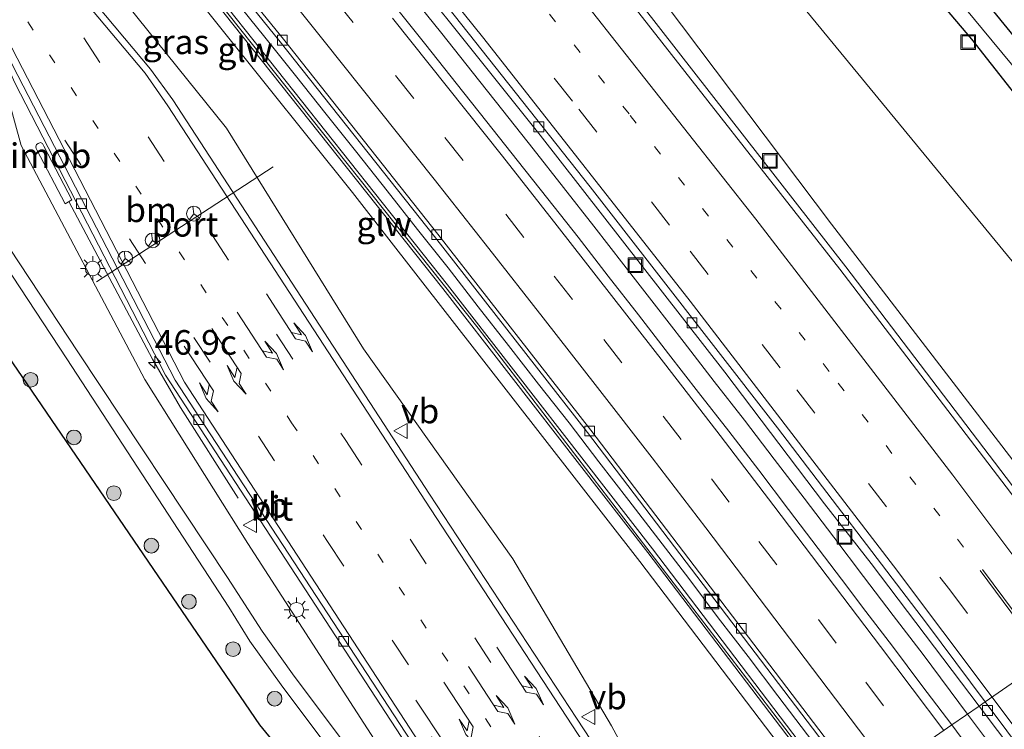
# Model space of a CAD drawing. Units: metres. Extents: x 189991 to 195168, y 549998 to 556253.
# Drawn here: x 191560 to 191660, y 553314 to 553387 of the extents above; entities that cross this region are included whole.
import ezdxf
from ezdxf.enums import TextEntityAlignment as Align

# ---------------------------------------------------------------- set-up
doc = ezdxf.new("R2010")
doc.units = ezdxf.units.M
doc.linetypes.add('VW-1-3_STREEP', pattern=[4, 1, -3])
doc.linetypes.add('VW-3-9_STREEP', pattern=[12, 3, -9])
doc.layers.get('0').update_dxf_attribs({"lineweight": 25})
for name, color, linetype, lineweight in [('B-ME-AM-KILOMETR-S-B1', 7, 'Continuous', 18), ('B-ME-BV-GELEIDECONSTRUCTIE-GELEIDERAIL-L-B1', 213, 'BV-GELEIDERAIL', 18), ('B-ME-BV-GELEIDECONSTRUCTIE-RIMOB-GV-B6', 213, 'BV-A1', 18), ('B-ME-GR-BOOM-S-B1', 93, 'Continuous', 18), ('B-ME-GW-KRUINLIJN-L-B1', 93, 'Continuous', 18), ('B-ME-GW-TEENLIJN-L-B1', 93, 'Continuous', 18), ('B-ME-IE-GRASLAND-GV-B6', 93, 'Continuous', 18), ('B-ME-IE-HULPGEOMETRIE-L-B1', 53, 'Continuous', 18), ('B-ME-IE-INRICHTINGSELEMENT-S-B1', 253, 'Continuous', 18), ('B-ME-IE-MEUBILAIR_WEGMEUBILAIR-LICHTMAST-S-B1', 8, 'Continuous', 18), ('B-ME-KW-GELUIDSWERING-GV-B6', 8, 'Continuous', 18), ('B-ME-KW-SCHERM-L-B1', 8, 'Continuous', 18), ('B-ME-OG-WATER-GV-B6', 153, 'Continuous', 18), ('B-ME-VH-VERH_SOORT-BETON-OVERIG-GV-B6', 8, 'IE-TERREINAFSCHEIDING-NATUURLIJK-HOUTWAL', 18), ('B-ME-VH-VERH_SOORT-BITUMEN-GV-B6', 8, 'IE-TERREINAFSCHEIDING-NATUURLIJK-HOUTWAL', 18), ('B-ME-VV-KOLK-S-B1', 8, 'Continuous', 18), ('B-ME-VW-MARKERING-13STREEP-045-L-B1', 255, 'VW-1-3_STREEP', 18), ('B-ME-VW-MARKERING-39STREEP-015-L-B1', 255, 'VW-3-9_STREEP', 18), ('B-ME-VW-MARKERING-PIJLLI750-S-B1', 7, 'Continuous', 18), ('B-ME-VW-MARKERING-PIJLRE750-S-B1', 7, 'Continuous', 18), ('B-ME-VW-MARKERING-STREEP-015-L-B1', 7, 'Continuous', 18), ('B-ME-VW-MEUBILAIR_WEGMEUBILAIR-PORTAAL-L-B1', 8, 'Continuous', 18), ('B-ME-VW-MEUBILAIR_WEGMEUBILAIR-RONA-S-B1', 8, 'Continuous', 18), ('B-ME-VW-MEUBILAIR_WEGMEUBILAIR-VERKEERSBORD-S-B1', 8, 'Continuous', 18)]:
    doc.layers.add(name, color=color, linetype=linetype, lineweight=lineweight)
doc.layers.add('B-ME-GW-INSTEEKWATERGANG-L-B1', color=10, linetype='Continuous')
doc.layers.add('B-ME-KG-KADASTRAAL-OPNAMEDTMGRENS-L-B1', color=10, linetype='Continuous')
doc.styles.add('NLCS-ISO', font='NLCS-ISO.TTF')
doc.linetypes.add('BV-A1', pattern='A,0.5,[19,NLCS.SHX,S=1,R=0,X=0.5,Y=0],-1,[19,NLCS.SHX,S=1,R=0,X=0.5,Y=0],-1,0.5', length=3)
doc.linetypes.add('BV-GELEIDERAIL', pattern='A,10,-3,[108,NLCS.SHX,S=1,R=0,X=0,Y=0],-3', length=16)
doc.linetypes.add('IE-TERREINAFSCHEIDING-NATUURLIJK-HOUTWAL', pattern='A,7,-1.5,[67,NLCS.SHX,S=0.75,R=45,X=0,Y=0],-1.5,7,-1.5,[70,NLCS.SHX,S=0.75,R=0,X=0,Y=0],-1.5', length=20)

# ---------------------------------------------------------------- blocks, each defined once
blk = doc.blocks.new('hecto')
for p, q in [((0, 0.625), (-0.625, 0)), ((0, -0.625), (0, 0.625)), ((-0.625, 0), (0.625, 0)), ((0.625, 0), (0, -0.625))]:
    blk.add_line(p, q)
blk = doc.blocks.new('pijll')
for p, q in [((5.7, 1.05, 0.1), (4, 0.75, 0.1)), ((7.5, 0.75, 0.1), (5.7, 1.05, 0.1)), ((0, 0, 0.1), (5.45, 0, 0.1)), ((4, 0.75, 0.1), (5.45, 0.75, 0.1)), ((5.45, 0.75, 0.1), (4.7, 0, 0.1)), ((6.2, 0.75, 0.1), (5.45, 0, 0.1)), ((7.5, 0.75, 0.1), (6.2, 0.75, 0.1))]:
    blk.add_line(p, q)
blk = doc.blocks.new('pijlr')
for p, q in [((0, 0, 0.1), (5.45, 0, 0.1)), ((5.45, -0.75, 0.1), (4.7, 0, 0.1)), ((6.2, -0.75, 0.1), (5.45, 0, 0.1)), ((4, -0.75, 0.1), (5.45, -0.75, 0.1)), ((5.7, -1.05, 0.1), (4, -0.75, 0.1)), ((7.5, -0.75, 0.1), (5.7, -1.05, 0.1)), ((7.5, -0.75, 0.1), (6.2, -0.75, 0.1))]:
    blk.add_line(p, q)
blk = doc.blocks.new('boom')
h = blk.add_hatch(color=256)
edge = h.paths.add_edge_path()
edge.add_arc((0, 0), 0.75, 0, 360)
blk.add_circle((0, 0), 0.75)
blk = doc.blocks.new('lantaarnpaal')
for p, q in [((0, 0.75), (0, 1.25)), ((-0.75, 0), (-1.25, 0)), ((-0.88, 0.88), (-0.53, 0.53)), ((0.53, 0.53), (0.88, 0.88)), ((0.75, 0), (1.25, 0)), ((-0.53, -0.53), (-0.88, -0.88)), ((0, -0.75), (0, -1.25)), ((0.53, -0.53), (0.88, -0.88))]:
    blk.add_line(p, q)
blk.add_circle((0, 0), 0.75)
blk = doc.blocks.new('kolk')
blk.add_lwpolyline([(-0.5, -0.5), (0.5, -0.5), (0.5, 0.5), (-0.5, 0.5)], close=True)
blk = doc.blocks.new('put')
for p, q in [((0.75, 0.75), (-0.75, 0.75)), ((-0.75, 0.75), (-0.75, -0.75)), ((0.75, -0.75), (0.75, 0.75)), ((-0.75, -0.75), (0.75, -0.75))]:
    blk.add_line(p, q)
blk.add_lwpolyline([(-0.625, 0.625), (0.625, 0.625), (0.625, -0.625), (-0.625, -0.625)], close=True)
blk = doc.blocks.new('verkeersbord')
for p, q in [((0, 0.75), (-0.75, -0.625)), ((0.75, -0.625), (0, 0.75)), ((-0.75, -0.625), (0.75, -0.625))]:
    blk.add_line(p, q)
blk = doc.blocks.new('wegwijzer')
for q in [(-0.53, -0.53), (0, 0.75), (0.53, -0.53)]:
    blk.add_line((0, 0), q)
blk.add_circle((0, 0), 0.75)

msp = doc.modelspace()

# ---------------------------------------------------------------- linework, layer by layer
at = {"layer": 'B-ME-BV-GELEIDECONSTRUCTIE-GELEIDERAIL-L-B1'}
for points in [[(191425.7292, 553613.4237, 4.7216), (191444.8799, 553593.6076, 4.8406), (191460.7713, 553576.9174, 4.9086), (191478.7112, 553557.5705, 4.9996), (191498.845, 553535.2427, 5.0965), (191529.4039, 553500.7702, 5.3231), (191547.8229, 553479.4189, 5.5025), (191560.641, 553464.2967, 5.5807), (191567.6072, 553456.2161, 5.6636), (191581.2831, 553439.889, 5.8251), (191601.36, 553415.3952, 6.0178), (191623.428, 553387.8787, 6.2263), (191644.0749, 553361.4041, 6.4671), (191664.489, 553334.5594, 6.7078), (191670.9659, 553325.9167, 6.7522)], [(191581.784, 553388.667, 5.386), (191584.915, 553384.771, 5.424), (191588.039, 553380.867, 5.459), (191591.154, 553376.956, 5.484), (191594.279, 553373.053, 5.516), (191597.377, 553369.129, 5.543), (191600.476, 553365.204, 5.571), (191603.575, 553361.28, 5.593), (191606.638, 553357.334, 5.614), (191609.721, 553353.396, 5.653), (191612.796, 553349.454, 5.681), (191615.889, 553345.525, 5.725), (191618.938, 553341.562, 5.779), (191621.99, 553337.602, 5.825), (191625.038, 553333.638, 5.857), (191628.069, 553329.662, 5.862), (191631.081, 553325.67, 5.846), (191634.14, 553321.718, 5.893), (191637.14, 553317.718, 5.889), (191640.172, 553313.743, 5.921), (191643.18, 553309.748, 5.968), (191644.705, 553307.711, 5.966)], [(191599.805, 553389.065, 5.705), (191602.926, 553385.159, 5.736), (191606.041, 553381.249, 5.767), (191609.138, 553377.322, 5.798), (191612.234, 553373.396, 5.829), (191615.326, 553369.467, 5.861), (191618.404, 553365.531, 5.893), (191621.481, 553361.59, 5.925), (191624.551, 553357.644, 5.957), (191627.623, 553353.698, 5.989), (191630.662, 553349.728, 6.023), (191633.736, 553345.784, 6.055), (191636.784, 553341.821, 6.088), (191639.821, 553337.849, 6.121), (191642.847, 553333.868, 6.155), (191645.873, 553329.888, 6.188), (191648.892, 553325.905, 6.222), (191651.924, 553321.928, 6.256), (191656.462, 553315.86, 6.308)], [(191582.2014, 553337.852, 0.904), (191576.3337, 553347.0641, 1.4501), (191573.5011, 553351.9836, 1.7522), (191564.9823, 553368.041, 2.2676)], [(191656.462, 553315.86, 6.297), (191658.192, 553313.546, 6.3), (191664.164, 553305.524, 6.391), (191670.129, 553297.498, 6.427), (191676.072, 553289.456, 6.485), (191682.006, 553281.406, 6.524), (191685.399, 553276.731, 6.527)]]:
    msp.add_polyline3d(points, dxfattribs=at)
at = {"layer": 'B-ME-BV-GELEIDECONSTRUCTIE-RIMOB-GV-B6'}
msp.add_polyline3d([(191561.8425, 553373.9694, 2.4585), (191562.084, 553374.0422, 2.4781), (191562.2832, 553373.9533, 2.468), (191562.4372, 553373.6957, 2.4467), (191565.2884, 553368.2146, 2.3013), (191564.5957, 553367.8194, 2.2965), (191561.728, 553373.3168, 2.4617), (191561.6551, 553373.4528, 2.4639), (191561.6183, 553373.6265, 2.4636), (191561.6758, 553373.8477, 2.4543), (191561.8425, 553373.9694, 2.4585)], dxfattribs=at)
at = {"layer": 'B-ME-GW-INSTEEKWATERGANG-L-B1'}
msp.add_polyline3d([(191691.4333, 553340.1197, -1.0217), (191678.4112, 553357.2326, -0.9555), (191656.8879, 553384.5702, -0.9555), (191634.5109, 553410.9607, -0.9754), (191604.8841, 553446.9269, -0.9754), (191584.608, 553471.8677, -0.6316), (191583.608, 553474.3854, -0.6174), (191585.5647, 553479.7237, -0.471), (191591.02, 553488.4273, -0.6118), (191591.2692, 553489.7189, -0.6327), (191590.1445, 553490.9335, -0.596), (191581.3863, 553496.5324, -0.372), (191556.4274, 553515.5344, -0.576), (191536.6301, 553532.4056, -0.2573), (191525.7021, 553542.7173, -0.2437), (191525.4351, 553543.2564, -0.2967)], dxfattribs=at)
at = {"layer": 'B-ME-GW-KRUINLIJN-L-B1'}
for points in [[(191672.349, 553326.8765, 5.96), (191663.548, 553338.4822, 5.8746), (191642.6023, 553365.7565, 5.5487), (191618.9166, 553397.2022, 5.237), (191597.9263, 553423.5668, 4.8948), (191581.7327, 553443.6829, 4.6437), (191560.039, 553472.436, 3.041), (191550.1621, 553484.1964, 4.6158), (191544.9648, 553491.5415, 4.554), (191538.892, 553501.1019, 4.4017), (191531.4623, 553509.8829, 4.4867), (191507.4179, 553534.6627, 4.2746), (191499.7605, 553542.7984, 4.1535), (191492.906, 553549.5916, 4.1861), (191485.0551, 553557.6106, 4.1115), (191479.5412, 553563.474, 4.4492), (191475.0677, 553568.1472, 4.4156), (191471.3931, 553571.5537, 4.0035), (191465.7525, 553577.1143, 4.0434), (191458.3443, 553584.877, 3.8052), (191451.6032, 553590.2015, 4.0172), (191445.6735, 553596.3149, 3.9777), (191437.9295, 553604.9199, 4.1584), (191427.7749, 553614.9285, 4.0069)], [(191388.592, 553586.112, 7.58), (191412.056, 553560.35, 7.684), (191436.861, 553531.8, 7.835), (191448.876, 553517.983, 8.038), (191456.312, 553508.637, 8.12), (191464.891, 553497.641, 8.124), (191480.754, 553477.316, 7.874), (191488.81, 553467.057, 7.712), (191493.371, 553460.781, 7.749), (191498.397, 553453.34, 7.64), (191515.555, 553428.647, 7.169), (191532.511, 553403.392, 6.594), (191549.965, 553376.85, 6.036), (191565.963, 553352.645, 5.21), (191581.124, 553329.759, 4.58), (191584.66, 553324.305, 4.476), (191587.754, 553319.953, 4.296), (191593.9014, 553311.7085, 3.8209), (191607.0884, 553294.2955, 2.8089), (191612.8776, 553285.6621, 2.31)], [(191611.5124, 553284.716, 2.3706), (191605.7033, 553293.3279, 2.8793), (191586.594, 553318.829, 4.182), (191583.408, 553323.306, 4.354), (191581.242, 553326.761, 4.492), (191564.769, 553352.048, 5.29), (191537.709, 553393.143, 6.516), (191523.58, 553414.901, 6.986), (191515.105, 553427.431, 7.222), (191505.873, 553440.186, 7.448), (191494.359, 553456.978, 7.682), (191488.685, 553464.995, 7.71), (191482.332, 553473.389, 7.864), (191472.443, 553486.013, 8.011), (191454.821, 553508.214, 8.076), (191439.593, 553526.659, 7.943), (191417.022, 553553.062, 7.755), (191399.464, 553572.491, 7.651), (191387.646, 553585.417, 7.656)], [(191642.335, 553306.081, 4.822), (191623.107, 553331.411, 4.914), (191593.855, 553368.95, 4.706), (191567.328, 553402.135, 4.412), (191539.741, 553435.762, 4.144), (191513.508, 553466.352, 3.929), (191509.418, 553471.35, 3.814)]]:
    msp.add_polyline3d(points, dxfattribs=at)
at = {"layer": 'B-ME-GW-TEENLIJN-L-B1'}
for points in [[(191396.143, 553591.665, 3.713), (191413.405, 553573.095, 3.671), (191433.88, 553550.172, 3.71), (191454.303, 553526.204, 3.857), (191469.441, 553507.922, 3.993), (191484.523, 553488.821, 3.826), (191496.187, 553472.92, 3.828), (191509.693, 553453.62, 3.645), (191523.384, 553433.849, 3.385), (191537.967, 553412.043, 3.028), (191558.0866, 553381.1706, 2.1733), (191560.1329, 553373.7622, 1.8419), (191572.6957, 553349.9187, 1.3318), (191583.2042, 553333.2269, 0.8738), (191596.0674, 553313.3141, 0.7616), (191608.0214, 553294.9472, 0.579), (191613.7795, 553286.2872, 0.4626)], [(191521.5986, 553538.9993, 0.197), (191532.0136, 553528.7057, 0.2384), (191560.4393, 553489.2109, 0.3637), (191588.865, 553449.716, 0.489), (191611.3365, 553422.382, 0.3975), (191633.808, 553395.0481, 0.3061), (191656.2796, 553367.7141, 0.2146), (191678.7511, 553340.3801, 0.1232), (191683.358, 553334.516, 0.095)], [(191509.418, 553471.35, 3.814), (191533.703, 553438.808, 3.266), (191554.709, 553408.16, 2.578), (191581.035, 553375.51, 1.855), (191594.973, 553353.055, 1.212), (191610.155, 553331.676, 1.079), (191620.216, 553314.664, 0.746), (191629.601, 553297.254, -0.129)]]:
    msp.add_polyline3d(points, dxfattribs=at)
at = {"layer": 'B-ME-IE-GRASLAND-GV-B6'}
for points in [[(191507.3353, 553535.7295, 3.8452), (191513.5968, 553530.1202, 3.8597), (191521.5986, 553538.9993, 0.197), (191532.0136, 553528.7057, 0.2384), (191560.4393, 553489.2109, 0.3637), (191588.865, 553449.716, 0.489), (191611.3365, 553422.382, 0.3975), (191633.808, 553395.0481, 0.3061), (191656.2796, 553367.7141, 0.2146), (191678.7511, 553340.3801, 0.1232), (191683.358, 553334.516, 0.095), (191672.349, 553326.8765, 5.96), (191663.548, 553338.4822, 5.8746), (191642.6023, 553365.7565, 5.5487), (191618.9166, 553397.2022, 5.237), (191597.9263, 553423.5668, 4.8948), (191581.7327, 553443.6829, 4.6437), (191560.039, 553472.436, 3.041), (191550.1621, 553484.1964, 4.6158), (191544.9648, 553491.5415, 4.554), (191538.892, 553501.1019, 4.4017), (191531.4623, 553509.8829, 4.4867), (191507.4179, 553534.6627, 4.2746)], [(191507.4179, 553534.6627, 4.2746), (191531.4623, 553509.8829, 4.4867), (191538.892, 553501.1019, 4.4017), (191544.9648, 553491.5415, 4.554), (191550.1621, 553484.1964, 4.6158), (191560.039, 553472.436, 3.041), (191581.7327, 553443.6829, 4.6437), (191597.9263, 553423.5668, 4.8948), (191618.9166, 553397.2022, 5.237), (191642.6023, 553365.7565, 5.5487), (191663.548, 553338.4822, 5.8746), (191672.349, 553326.8765, 5.96), (191670.4898, 553325.5863, 3.988), (191660.3944, 553339.018, 5.8929), (191643.4524, 553361.151, 5.7101), (191621.6455, 553389.007, 5.4564), (191598.1993, 553418.222, 5.2154), (191576.4344, 553444.679, 5.0214), (191562.1497, 553461.6772, 4.9074), (191538.481, 553489.3602, 4.7194), (191513.6912, 553517.7132, 4.4837)], [(191591.02, 553488.4273, -0.6118), (191585.5647, 553479.7237, -0.471), (191583.608, 553474.3854, -0.6174), (191584.608, 553471.8677, -0.6316), (191604.8841, 553446.9269, -0.9754), (191634.5109, 553410.9607, -0.9754), (191656.8879, 553384.5702, -0.9555), (191678.4112, 553357.2326, -0.9555), (191691.4333, 553340.1197, -1.0217), (191683.358, 553334.516, 0.095), (191678.7511, 553340.3801, 0.1232), (191656.2796, 553367.7141, 0.2146), (191633.808, 553395.0481, 0.3061), (191611.3365, 553422.382, 0.3975), (191588.865, 553449.716, 0.489), (191560.4393, 553489.2109, 0.3637)], [(191594.5266, 553489.1125, -1.6), (191588.3119, 553474.8241, -1.6), (191590.2813, 553471.2509, -1.6), (191611.5145, 553443.1746, -1.6), (191641.7712, 553405.1905, -1.6), (191667.6519, 553373.9212, -1.6), (191689.993, 553344.723, -1.6)], [(191689.993, 553344.723, -1.6), (191692.8257, 553341.0859, -1.6), (191691.4333, 553340.1197, -1.0217), (191678.4112, 553357.2326, -0.9555), (191656.8879, 553384.5702, -0.9555), (191634.5109, 553410.9607, -0.9754), (191604.8841, 553446.9269, -0.9754), (191584.608, 553471.8677, -0.6316), (191583.608, 553474.3854, -0.6174), (191585.5647, 553479.7237, -0.471), (191591.02, 553488.4273, -0.6118)], [(191496.187, 553472.92, 3.828), (191509.693, 553453.62, 3.645), (191523.384, 553433.849, 3.385), (191537.967, 553412.043, 3.028), (191558.0866, 553381.1706, 2.1733), (191560.1329, 553373.7622, 1.8419), (191572.6957, 553349.9187, 1.3318), (191583.2042, 553333.2269, 0.8738), (191596.0674, 553313.3141, 0.7616), (191608.0214, 553294.9472, 0.579)], [(191642.335, 553306.081, 4.822), (191629.601, 553297.254, -0.129), (191620.216, 553314.664, 0.746), (191610.155, 553331.676, 1.079), (191594.973, 553353.055, 1.212), (191581.035, 553375.51, 1.855), (191554.709, 553408.16, 2.578), (191533.703, 553438.808, 3.266), (191509.418, 553471.35, 3.814), (191513.508, 553466.352, 3.929), (191539.741, 553435.762, 4.144), (191567.328, 553402.135, 4.412), (191593.855, 553368.95, 4.706), (191623.107, 553331.411, 4.914), (191642.335, 553306.081, 4.822)], [(191608.0214, 553294.9472, 0.579), (191613.7795, 553286.2872, 0.4626), (191612.8776, 553285.6621, 2.31), (191607.0884, 553294.2955, 2.8089), (191593.9014, 553311.7085, 3.8209), (191587.754, 553319.953, 4.296), (191584.66, 553324.305, 4.476), (191581.124, 553329.759, 4.58), (191565.963, 553352.645, 5.21), (191549.965, 553376.85, 6.036), (191532.511, 553403.392, 6.594), (191515.555, 553428.647, 7.169), (191498.397, 553453.34, 7.64)], [(191498.397, 553453.34, 7.64), (191515.555, 553428.647, 7.169), (191532.511, 553403.392, 6.594), (191549.965, 553376.85, 6.036), (191565.963, 553352.645, 5.21), (191581.124, 553329.759, 4.58), (191584.66, 553324.305, 4.476), (191587.754, 553319.953, 4.296), (191593.9014, 553311.7085, 3.8209), (191607.0884, 553294.2955, 2.8089), (191612.8776, 553285.6621, 2.31), (191611.5124, 553284.716, 2.3706), (191605.7033, 553293.3279, 2.8793), (191586.594, 553318.829, 4.182), (191583.408, 553323.306, 4.354), (191581.242, 553326.761, 4.492), (191564.769, 553352.048, 5.29), (191537.709, 553393.143, 6.516), (191523.58, 553414.901, 6.986), (191515.105, 553427.431, 7.222), (191505.873, 553440.186, 7.448)], [(191505.873, 553440.186, 7.448), (191515.105, 553427.431, 7.222), (191523.58, 553414.901, 6.986), (191537.709, 553393.143, 6.516), (191564.769, 553352.048, 5.29), (191581.242, 553326.761, 4.492), (191583.408, 553323.306, 4.354), (191586.594, 553318.829, 4.182), (191605.7033, 553293.3279, 2.8793), (191611.5124, 553284.716, 2.3706), (191609.921, 553283.613, 0.422), (191609.04, 553284.687, 0.408), (191584.368, 553314.763, 2.091), (191551.317, 553363.176, 2.091), (191507.21, 553426.447, 2.091)], [(191555.4366, 553387.5024, 2.0705), (191557.9547, 553383.6506, 1.9647), (191558.661, 553381.989, 2.039), (191558.9304, 553381.3669, 2.0094), (191559.4655, 553380.1171, 1.9364), (191574.8223, 553350.3788, 1.0709), (191597.1943, 553316.027, 0.348), (191615.7457, 553287.6498, -0.008), (191613.7795, 553286.2872, 0.4626), (191608.0214, 553294.9472, 0.579), (191596.0674, 553313.3141, 0.7616), (191583.2042, 553333.2269, 0.8738), (191572.6957, 553349.9187, 1.3318), (191560.1329, 553373.7622, 1.8419), (191558.0866, 553381.1706, 2.1733), (191537.967, 553412.043, 3.028)], [(191554.709, 553408.16, 2.578), (191581.035, 553375.51, 1.855), (191594.973, 553353.055, 1.212), (191610.155, 553331.676, 1.079), (191620.216, 553314.664, 0.746), (191629.601, 553297.254, -0.129), (191628.9102, 553296.7752, 0.284), (191616.6499, 553315.4443, 0.525), (191601.7018, 553338.2424, 0.9238), (191575.5548, 553378.3833, 1.9202), (191573.2677, 553381.527, 1.9984), (191566.94, 553389.119, 2.158)], [(191571.163, 553403.223, 4.602), (191586.492, 553384.3, 4.723), (191602.203, 553364.471, 4.902), (191617.764, 553344.517, 5.028), (191645.43, 553308.203, 5.267), (191643.834, 553307.12, 5.524), (191624.393, 553332.682, 5.366), (191603.521, 553359.58, 5.116), (191581.217, 553387.646, 4.823)], [(191580.744, 553387.265, 4.823), (191603.044, 553359.205, 5.116), (191623.912, 553332.312, 5.366), (191643.351, 553306.753, 5.524), (191642.335, 553306.081, 4.822), (191623.107, 553331.411, 4.914), (191593.855, 553368.95, 4.706), (191567.328, 553402.135, 4.412)], [(191593.5, 553399.14, 4.936), (191612.955, 553374.817, 5.15), (191631.734, 553350.682, 5.372), (191641.913, 553337.262, 5.422), (191646.641, 553331.211, 5.534), (191657.6259, 553316.6587, 5.6392), (191654.854, 553314.757, 5.604), (191651.808, 553318.776, 5.582), (191648.803, 553322.774, 5.551), (191645.764, 553326.744, 5.507), (191644.264, 553328.744, 5.49), (191641.244, 553332.729, 5.463), (191638.215, 553336.707, 5.419), (191635.206, 553340.7, 5.381), (191632.151, 553344.659, 5.346), (191629.075, 553348.6, 5.318), (191626.015, 553352.554, 5.298), (191622.959, 553356.512, 5.249), (191619.879, 553360.451, 5.198), (191616.818, 553364.404, 5.17), (191613.725, 553368.333, 5.138), (191610.619, 553372.252, 5.105), (191607.506, 553376.165, 5.06), (191604.395, 553380.079, 5.041), (191601.298, 553384.004, 4.996), (191598.184, 553387.916, 4.969)], [(191682.08, 553283.968, 5.69), (191685.651, 553279.23, 5.786), (191686.8968, 553277.5311, 5.7892), (191683.5296, 553275.6866, 5.9444), (191681.518, 553278.562, 5.764), (191678.569, 553282.6, 5.73), (191675.65, 553286.66, 5.718), (191672.684, 553290.686, 5.732), (191669.733, 553294.721, 5.7), (191666.76, 553298.741, 5.676), (191663.775, 553302.752, 5.682), (191660.798, 553306.769, 5.644), (191657.818, 553310.784, 5.586), (191654.854, 553314.757, 5.604), (191657.6259, 553316.6587, 5.6392), (191661.36, 553311.712, 5.675), (191681.746, 553284.203, 5.752), (191682.08, 553283.968, 5.69)]]:
    msp.add_polyline3d(points, dxfattribs=at)
at = {"layer": 'B-ME-IE-HULPGEOMETRIE-L-B1'}
msp.add_polyline3d([(191695.1043, 553342.6672, -1.6), (191692.8257, 553341.0859, -1.6), (191691.4333, 553340.1197, -1.0217), (191683.358, 553334.516, 0.095), (191672.349, 553326.8765, 5.96), (191670.4898, 553325.5863, 3.988), (191658.2688, 553317.1058, 5.6848), (191657.6259, 553316.6587, 5.6392), (191654.854, 553314.757, 5.604), (191645.768, 553308.461, 5.267), (191645.43, 553308.203, 5.267), (191643.834, 553307.12, 5.524), (191643.351, 553306.753, 5.524), (191642.335, 553306.081, 4.822), (191629.601, 553297.254, -0.129), (191628.9102, 553296.7752, 0.284), (191628.7554, 553296.6678, 0.0046), (191616.1882, 553287.9565, -0.036), (191615.7457, 553287.6498, -0.008), (191613.7795, 553286.2872, 0.4626), (191612.8776, 553285.6621, 2.31), (191611.5124, 553284.716, 2.3706), (191609.921, 553283.613, 0.422)], dxfattribs=at)
at = {"layer": 'B-ME-KG-KADASTRAAL-OPNAMEDTMGRENS-L-B1'}
for points in [[(191311.741, 553529.379, 0.532), (191368.689, 553424.893, 0.325), (191404.137, 553443.159, -0.22), (191405.029, 553443.618, -0.21), (191430.786, 553456.866, -1.077), (191438.006, 553460.583, -0.217), (191443.401, 553463.361, -0.013), (191446.253, 553464.83, -0.045), (191449.074, 553466.282, -0.03), (191452.124, 553467.852, -0.187), (191452.729, 553468.164, -0.627), (191453.668, 553468.648, -0.208), (191462.647, 553473.271, 0.048), (191469.348, 553476.721, 0.048), (191507.21, 553426.447, 2.091), (191551.317, 553363.176, 2.091), (191584.368, 553314.763, 2.091), (191609.04, 553284.687, 0.408), (191609.921, 553283.613, 0.422)], [(191643.5819, 553406.4312, -1.6), (191661.5156, 553384.4251, -1.6), (191679.0868, 553363.2115, -1.6), (191695.1043, 553342.6672, -1.6), (191710.2027, 553322.6932, -1.6), (191720.9246, 553308.0247, -1.6), (191720.6353, 553305.6815, -1.6), (191720.4171, 553303.9143, -1.147), (191718.476, 553288.1915, -0.085), (191708.0484, 553282.0484, -0.0996), (191708.9358, 553280.4721, -0.1017), (191708.2153, 553280.0664, -0.1027), (191708.251, 553280.0166, -0.1028), (191708.3612, 553279.8628, -0.2115), (191714.3999, 553271.4355, 0.0372), (191714.5295, 553271.2547, 0.1429), (191718.4072, 553265.8432, 0.0461), (191718.5365, 553265.6629, -0.0618), (191722.3973, 553260.275, -0.1463), (191722.503, 553260.1275, -0.0303), (191722.5223, 553260.1004, -0.0311), (191723.0533, 553260.3915, -0.0451), (191724.104, 553258.4752, -0.0955)]]:
    msp.add_polyline3d(points, dxfattribs=at)
at = {"layer": 'B-ME-KW-GELUIDSWERING-GV-B6'}
msp.add_polyline3d([(191643.351, 553306.753, 5.524), (191623.912, 553332.312, 5.366), (191603.044, 553359.205, 5.116), (191580.744, 553387.265, 4.823), (191556.707, 553416.734, 4.444), (191530.586, 553447.908, 4.279), (191510.223, 553471.374, 4.308), (191510.681, 553471.772, 4.308), (191531.048, 553448.302, 4.279), (191557.175, 553417.121, 4.444), (191581.217, 553387.646, 4.823), (191603.521, 553359.58, 5.116), (191624.393, 553332.682, 5.366), (191643.834, 553307.12, 5.524), (191643.351, 553306.753, 5.524)], dxfattribs=at)
at = {"layer": 'B-ME-KW-SCHERM-L-B1'}
msp.add_polyline3d([(191511.412, 553470.736, 6.026), (191555.249, 553419.035, 6.497), (191581.151, 553387.189, 6.717), (191606.631, 553355.164, 7.309), (191637.873, 553314.431, 8.258), (191643.57, 553306.937, 8.739), (191643.578, 553306.926, 8.739)], dxfattribs=at)
at = {"layer": 'B-ME-OG-WATER-GV-B6'}
for points in [[(191596.0041, 553490.631, -1.6), (191588.7411, 553474.7305, -1.6), (191606.5939, 553452.2914, -1.6), (191625.6497, 553428.4355, -1.6), (191643.5819, 553406.4312, -1.6), (191661.5156, 553384.4251, -1.6), (191679.0868, 553363.2115, -1.6), (191695.1043, 553342.6672, -1.6), (191692.8257, 553341.0859, -1.6), (191689.993, 553344.723, -1.6)], [(191689.993, 553344.723, -1.6), (191667.6519, 553373.9212, -1.6), (191641.7712, 553405.1905, -1.6), (191611.5145, 553443.1746, -1.6), (191590.2813, 553471.2509, -1.6), (191588.3119, 553474.8241, -1.6), (191594.5266, 553489.1125, -1.6)]]:
    msp.add_polyline3d(points, dxfattribs=at)
at = {"layer": 'B-ME-VH-VERH_SOORT-BETON-OVERIG-GV-B6'}
msp.add_polyline3d([(191645.43, 553308.203, 5.267), (191617.764, 553344.517, 5.028), (191602.203, 553364.471, 4.902), (191586.492, 553384.3, 4.723), (191571.163, 553403.223, 4.602), (191555.076, 553422.77, 4.419), (191539.407, 553441.416, 4.307), (191523.05, 553460.753, 4.178), (191507.108, 553479.104, 4.133), (191494.89, 553493.017, 3.896), (191476.304, 553513.847, 3.855), (191476.62, 553514.131, 3.836), (191477.251, 553513.424, 3.844), (191495.208, 553493.299, 3.896), (191507.428, 553479.384, 4.133), (191523.373, 553461.03, 4.178), (191539.732, 553441.69, 4.307), (191555.403, 553423.042, 4.419), (191571.492, 553403.492, 4.602), (191586.824, 553384.566, 4.723), (191602.537, 553364.734, 4.902), (191618.101, 553344.777, 5.028), (191645.768, 553308.461, 5.267), (191645.43, 553308.203, 5.267)], dxfattribs=at)
at = {"layer": 'B-ME-VH-VERH_SOORT-BITUMEN-GV-B6'}
for points in [[(191490.31, 553521.539, 4.115), (191512.601, 553496.513, 4.284), (191529.094, 553477.566, 4.405), (191545.636, 553458.239, 4.533), (191562.122, 553438.599, 4.681), (191578.204, 553419.177, 4.833), (191599.396, 553393.091, 5.054), (191618.053, 553369.55, 5.258), (191637.096, 553345.004, 5.472), (191652.274, 553325.132, 5.646), (191658.2688, 553317.1058, 5.6848)], [(191513.6912, 553517.7132, 4.4837), (191538.481, 553489.3602, 4.7194), (191562.1497, 553461.6772, 4.9074), (191576.4344, 553444.679, 5.0214), (191598.1993, 553418.222, 5.2154), (191621.6455, 553389.007, 5.4564), (191643.4524, 553361.151, 5.7101), (191660.3944, 553339.018, 5.8929), (191670.4898, 553325.5863, 3.988), (191658.2688, 553317.1058, 5.6848), (191652.274, 553325.132, 5.646), (191637.096, 553345.004, 5.472), (191618.053, 553369.55, 5.258), (191599.396, 553393.091, 5.054), (191578.204, 553419.177, 4.833), (191562.122, 553438.599, 4.681), (191545.636, 553458.239, 4.533), (191529.094, 553477.566, 4.405), (191512.601, 553496.513, 4.284), (191490.31, 553521.539, 4.115)], [(191658.2688, 553317.1058, 5.6848), (191657.6259, 553316.6587, 5.6392), (191646.641, 553331.211, 5.534), (191641.913, 553337.262, 5.422), (191631.734, 553350.682, 5.372), (191612.955, 553374.817, 5.15), (191593.5, 553399.14, 4.936), (191582.671, 553412.554, 4.835), (191567.12, 553431.414, 4.688), (191550.289, 553451.58, 4.538), (191528.504, 553477.116, 4.357), (191506.488, 553502.456, 4.192)], [(191598.184, 553387.916, 4.969), (191601.298, 553384.004, 4.996), (191604.395, 553380.079, 5.041), (191607.506, 553376.165, 5.06), (191610.619, 553372.252, 5.105), (191613.725, 553368.333, 5.138), (191616.818, 553364.404, 5.17), (191619.879, 553360.451, 5.198), (191622.959, 553356.512, 5.249), (191626.015, 553352.554, 5.298), (191629.075, 553348.6, 5.318), (191632.151, 553344.659, 5.346), (191635.206, 553340.7, 5.381), (191638.215, 553336.707, 5.419), (191641.244, 553332.729, 5.463), (191644.264, 553328.744, 5.49), (191645.764, 553326.744, 5.507), (191648.803, 553322.774, 5.551), (191651.808, 553318.776, 5.582), (191654.854, 553314.757, 5.604), (191645.768, 553308.461, 5.267), (191618.101, 553344.777, 5.028), (191602.537, 553364.734, 4.902), (191586.824, 553384.566, 4.723), (191571.492, 553403.492, 4.602)], [(191566.94, 553389.119, 2.158), (191573.2677, 553381.527, 1.9984), (191575.5548, 553378.3833, 1.9202), (191601.7018, 553338.2424, 0.9238), (191616.6499, 553315.4443, 0.525), (191628.9102, 553296.7752, 0.284), (191628.7554, 553296.6678, 0.0046), (191616.1882, 553287.9565, -0.036), (191606.6833, 553302.5146, 0.111), (191606.7069, 553302.6536, 0.114), (191606.459, 553303.1284, 0.12), (191606.4028, 553303.1748, 0.121), (191606.2249, 553303.2034, 0.111), (191603.7521, 553307.0661, 0.1823), (191578.2884, 553346.0618, 0.9305), (191575.783, 553349.857, 1.022), (191559.7949, 553380.8624, 1.9244), (191559.1002, 553382.21, 1.968), (191558.1717, 553383.7714, 1.9756), (191557.4229, 553385.0306, 1.9817), (191554.2039, 553390.0024, 2.1448)], [(191606.7069, 553302.6536, 0.114), (191606.6833, 553302.5146, 0.111), (191616.1882, 553287.9565, -0.036), (191615.7457, 553287.6498, -0.008), (191597.1943, 553316.027, 0.348), (191574.8223, 553350.3788, 1.0709), (191559.4655, 553380.1171, 1.9364), (191558.9304, 553381.3669, 2.0094), (191558.661, 553381.989, 2.039), (191557.9547, 553383.6506, 1.9647), (191558.1717, 553383.7714, 1.9756), (191559.1002, 553382.21, 1.968), (191559.7949, 553380.8624, 1.9244), (191575.783, 553349.857, 1.022), (191578.2884, 553346.0618, 0.9305), (191603.7521, 553307.0661, 0.1823), (191606.2249, 553303.2034, 0.111), (191606.4028, 553303.1748, 0.121), (191606.459, 553303.1284, 0.12), (191606.7069, 553302.6536, 0.114)], [(191685.966, 553279.5, 5.833), (191683.757, 553282.694, 5.835), (191671.601, 553299.256, 5.771), (191658.2688, 553317.1058, 5.6848), (191670.4898, 553325.5863, 3.988), (191678.0654, 553315.507, 6.0503), (191687.4727, 553302.6268, 6.122), (191687.8197, 553302.1518, 6.1246), (191696.137, 553290.764, 6.188), (191697.9692, 553289.2773, 6.194), (191698.2236, 553288.9723, 6.1946), (191699.207, 553287.793, 6.197), (191701.0111, 553285.2685, 6.3567), (191687.0593, 553277.6204, 5.8202), (191685.966, 553279.5, 5.833)], [(191686.8968, 553277.5311, 5.7892), (191685.651, 553279.23, 5.786), (191682.08, 553283.968, 5.69), (191681.746, 553284.203, 5.752), (191661.36, 553311.712, 5.675), (191657.6259, 553316.6587, 5.6392), (191658.2688, 553317.1058, 5.6848), (191671.601, 553299.256, 5.771), (191683.757, 553282.694, 5.835), (191685.966, 553279.5, 5.833), (191687.0593, 553277.6204, 5.8202), (191686.8968, 553277.5311, 5.7892)], [(191659.915, 553289.458, 5.499), (191645.768, 553308.461, 5.267), (191654.854, 553314.757, 5.604), (191657.818, 553310.784, 5.586), (191660.798, 553306.769, 5.644), (191663.775, 553302.752, 5.682), (191666.76, 553298.741, 5.676), (191669.733, 553294.721, 5.7), (191672.684, 553290.686, 5.732), (191675.65, 553286.66, 5.718), (191678.569, 553282.6, 5.73), (191681.518, 553278.562, 5.764), (191683.5296, 553275.6866, 5.9444), (191673.8585, 553270.3857, 5.7163), (191659.915, 553289.458, 5.499)]]:
    msp.add_polyline3d(points, dxfattribs=at)
at = {"layer": 'B-ME-VW-MARKERING-13STREEP-045-L-B1'}
for points in [[(191656.0539, 553332.8721, 5.818), (191642.38, 553350.7594, 5.6587), (191622.0063, 553376.9585, 5.4235), (191599.9395, 553404.6459, 5.1871), (191579.7169, 553429.4712, 5.0046), (191559.4791, 553453.761, 4.8151), (191538.3514, 553478.5947, 4.6335), (191517.7401, 553502.2813, 4.4715), (191496.2105, 553526.5118, 4.3056), (191474.4206, 553550.4974, 4.1626), (191450.0225, 553576.7322, 4.0181), (191428.241, 553599.6407, 3.8763), (191419.4124, 553608.7291, 3.833)], [(191552.0634, 553399.4897, 2.4796), (191552.355, 553399.0904, 2.4671), (191554.5402, 553395.8555, 2.3843), (191556.7865, 553392.4333, 2.2945), (191558.9373, 553389.2215, 2.1782), (191560.8037, 553386.3275, 2.131), (191587.6498, 553345.5235, 1.0083), (191614.4803, 553304.5599, 0.2619), (191622.495, 553292.3283, 0.1474)]]:
    msp.add_polyline3d(points, dxfattribs=at)
at = {"layer": 'B-ME-VW-MARKERING-39STREEP-015-L-B1'}
for points in [[(191416.7056, 553606.7174, 3.733), (191430.587, 553592.258, 3.766), (191450.853, 553570.793, 3.876), (191469.667, 553550.486, 3.999), (191482.908, 553535.943, 4.086), (191499.744, 553517.084, 4.242), (191511.766, 553503.488, 4.358), (191530.835, 553481.677, 4.491), (191543.773, 553466.611, 4.597), (191560.818, 553446.429, 4.742), (191572.36, 553432.561, 4.815), (191582.73, 553419.953, 4.913), (191599.426, 553399.374, 5.075), (191616.873, 553377.452, 5.244), (191628.216, 553362.99, 5.378), (191639.096, 553348.89, 5.478), (191654.644, 553328.5, 5.689), (191661.5611, 553319.3953, 5.79)], [(191592.056, 553388.605, 4.925), (191598.228, 553380.882, 4.987), (191603.251, 553374.568, 5.039), (191609.442, 553366.744, 5.103), (191614.386, 553360.455, 5.156), (191619.418, 553353.997, 5.21), (191625.463, 553346.193, 5.277), (191630.381, 553339.816, 5.332), (191635.226, 553333.45, 5.388), (191641.277, 553325.492, 5.458), (191646.115, 553319.109, 5.515), (191651.264, 553312.27, 5.576)], [(191566.4864, 553384.6975, 2.1142), (191593.1565, 553343.7271, 1.0045), (191619.8954, 553302.8162, 0.3036), (191625.4303, 553294.363, 0.2303)], [(191564.5584, 553374.2782, 1.7422), (191591.311, 553333.4204, 0.6939), (191618.1404, 553292.5051, 0.0731), (191619.5783, 553290.3065, 0.055)]]:
    msp.add_polyline3d(points, dxfattribs=at)
at = {"layer": 'B-ME-VW-MARKERING-STREEP-015-L-B1'}
for p, q in [((191657.7321, 553330.47, 5.8325), (191664.4656, 553321.406, 5.8795)), ((191657.9711, 553330.5815, 5.8409), (191664.6845, 553321.5578, 5.8874))]:
    msp.add_line(p, q, dxfattribs=at)
for points in [[(191422.3374, 553610.903, 3.9165), (191422.8219, 553610.4071, 3.919), (191447.1845, 553584.926, 4.0838), (191467.0573, 553563.7242, 4.1766), (191489.1636, 553539.6034, 4.3179), (191508.272, 553518.3384, 4.4563), (191532.996, 553490.1884, 4.6715), (191550.8967, 553469.3957, 4.8076), (191573.4046, 553442.6579, 5.0123), (191593.7992, 553417.8786, 5.197), (191614.358, 553392.3539, 5.406), (191634.8981, 553366.2612, 5.6415), (191654.9673, 553340.1726, 5.8572), (191667.4908, 553323.5053, 5.9727)], [(191413.8839, 553604.6202, 3.6517), (191428.4671, 553589.5362, 3.7345), (191451.8199, 553564.8252, 3.8805), (191474.8902, 553539.8503, 4.0205), (191497.675, 553514.6146, 4.1915), (191520.1714, 553489.1215, 4.3562), (191542.3765, 553463.3742, 4.5188), (191564.2873, 553437.3761, 4.722), (191585.9011, 553411.1305, 4.9401), (191607.2151, 553384.6408, 5.1466), (191628.2265, 553357.9105, 5.3713), (191648.9326, 553330.943, 5.6243), (191658.9525, 553317.5813, 5.7042)], [(191616.698, 553288.31, -0.0029), (191603.4681, 553308.6067, 0.2122), (191576.7525, 553349.6583, 1.0254), (191558.1163, 553385.7151, 2.0952), (191556.2272, 553389.3392, 2.1946), (191553.4032, 553394.8042, 2.3452), (191550.0168, 553401.3677, 2.5176), (191547.8319, 553405.5018, 2.6114), (191547.0576, 553406.8144, 2.6372), (191545.023, 553409.94, 2.681), (191542.129, 553414.314, 2.773), (191539.375, 553418.487, 2.858), (191536.611, 553422.654, 2.939), (191533.849, 553426.807, 3.015), (191531.102, 553430.96, 3.089), (191528.309, 553435.108, 3.159), (191525.513, 553439.253, 3.224), (191523.006, 553442.819, 3.278)], [(191648.394, 553310.281, 5.499), (191646.108, 553313.333, 5.471), (191640.667, 553320.496, 5.408), (191635.236, 553327.661, 5.345), (191629.811, 553334.821, 5.282), (191624.349, 553341.966, 5.219), (191618.804, 553349.121, 5.158), (191613.27, 553356.199, 5.099), (191607.717, 553363.269, 5.04), (191602.147, 553370.314, 4.982), (191596.551, 553377.351, 4.925), (191590.962, 553384.379, 4.867), (191585.35, 553391.395, 4.811)], [(191567.2219, 553387.6983, 2.1946), (191572.742, 553381.1, 2.0135), (191575.0386, 553377.7916, 1.915), (191601.7765, 553336.7637, 0.905), (191628.2482, 553296.3163, 0.2514)], [(191597.925, 553386.721, 5.061), (191603.512, 553379.698, 5.122), (191609.106, 553372.66, 5.179), (191614.682, 553365.576, 5.235), (191620.22, 553358.489, 5.29), (191625.753, 553351.373, 5.347), (191631.277, 553344.242, 5.414), (191636.754, 553337.075, 5.476), (191642.18, 553329.891, 5.544), (191647.607, 553322.749, 5.607), (191654.059, 553314.207, 5.664)], [(191658.9525, 553317.5813, 5.7042), (191669.3307, 553303.7418, 5.787), (191688.058, 553278.1679, 5.8533)]]:
    msp.add_polyline3d(points, dxfattribs=at)
at = {"layer": 'B-ME-VW-MEUBILAIR_WEGMEUBILAIR-PORTAAL-L-B1'}
msp.add_line((191567.7921, 553359.8641, 8.4528), (191585.783, 553371.583, 8.4535), dxfattribs=at)

# ---------------------------------------------------------------- block references
at = {"layer": 'B-ME-AM-KILOMETR-S-B1', "rotation": 90}
msp.add_blockref('hecto', (191573.714, 553351.674, 1.7447), dxfattribs=at)
at = {"layer": 'B-ME-GR-BOOM-S-B1', "rotation": 90}
for p in [(191561.079, 553349.895, 2.448), (191565.489, 553344.033, 2.467), (191569.549, 553338.361, 2.396), (191573.377, 553333.015, 2.496), (191577.198, 553327.305, 2.936), (191581.686, 553322.479, 3.365), (191585.92, 553317.43, 3.381)]:
    msp.add_blockref('boom', p, dxfattribs=at)
at = {"layer": 'B-ME-IE-INRICHTINGSELEMENT-S-B1', "rotation": 90}
for p in [(191656.5302, 553384.2824, -0.7348), (191636.3385, 553372.1761, 5.4581), (191622.6446, 553361.5617, 5.2911), (191643.945, 553333.901, 5.45), (191630.406, 553327.34, 5.136)]:
    msp.add_blockref('put', p, dxfattribs=at)
at = {"layer": 'B-ME-IE-MEUBILAIR_WEGMEUBILAIR-LICHTMAST-S-B1', "rotation": 90}
for p in [(191567.4074, 553361.2281, 1.9369), (191588.1489, 553326.4758, 0.899)]:
    msp.add_blockref('lantaarnpaal', p, dxfattribs=at)
at = {"layer": 'B-ME-VV-KOLK-S-B1', "rotation": 90}
for p in [(191586.705, 553384.477, 4.649), (191612.82, 553375.649, 5.169), (191566.2573, 553367.8297, 1.4507), (191602.414, 553364.674, 4.882), (191628.403, 553355.697, 5.27), (191578.2024, 553345.8309, 0.8789), (191617.996, 553344.685, 5.01), (191643.831, 553335.599, 5.405), (191633.436, 553324.59, 5.173), (191592.9471, 553323.2766, 0.371), (191658.492, 553316.23, 5.679)]:
    msp.add_blockref('kolk', p, dxfattribs=at)
at = {"layer": 'B-ME-VW-MARKERING-PIJLLI750-S-B1'}
for p, rotation in [((191585.0869, 553358.6513, 1.3561), 302.7), ((191582.1143, 553356.7783, 1.2793), 303.1), ((191608.5462, 553322.6642, 0.6081), 303.2), ((191605.6597, 553320.7101, 0.5188), 303.1)]:
    msp.add_blockref('pijll', p, dxfattribs=dict(at, rotation=rotation))
at = {"layer": 'B-ME-VW-MARKERING-PIJLRE750-S-B1'}
for p, rotation in [((191579.5171, 553355.1083, 1.2157), 303.3), ((191576.696, 553353.3318, 1.1369), 303.2), ((191603.1337, 553319.1087, 0.4558), 303.4), ((191600.3069, 553317.2849, 0.3699), 303.6)]:
    msp.add_blockref('pijlr', p, dxfattribs=dict(at, rotation=rotation))
at = {"layer": 'B-ME-VW-MEUBILAIR_WEGMEUBILAIR-RONA-S-B1', "rotation": 9}
for p in [(191577.695, 553366.809, 7.353), (191573.492, 553364.085, 7.324), (191570.712, 553362.256, 7.335)]:
    msp.add_blockref('wegwijzer', p, dxfattribs=at)
at = {"layer": 'B-ME-VW-MEUBILAIR_WEGMEUBILAIR-VERKEERSBORD-S-B1', "rotation": 90}
for p in [(191598.7936, 553344.6856, 1.5368), (191583.4632, 553335.1014, 0.9295), (191617.8981, 553315.5723, 1.1132)]:
    msp.add_blockref('verkeersbord', p, dxfattribs=at)

# ---------------------------------------------------------------- texts
at = {"layer": 'B-ME-AM-KILOMETR-S-B1', "ltscale": 0.2, "style": 'NLCS-ISO'}
msp.add_text('46.9c', height=2.5, dxfattribs=at).set_placement((191573.714, 553351.674, 1.7447), align=Align.BOTTOM_LEFT)
at = {"layer": 'B-ME-BV-GELEIDECONSTRUCTIE-RIMOB-GV-B6', "ltscale": 0.2, "style": 'NLCS-ISO'}
msp.add_text('rimob', height=2.5, dxfattribs=at).set_placement((191562.4592, 553372.7189), align=Align.MIDDLE_CENTER)
at = {"layer": 'B-ME-IE-GRASLAND-GV-B6', "ltscale": 0.2, "style": 'NLCS-ISO'}
msp.add_text('gras', height=2.5, dxfattribs=at).set_placement((191575.8765, 553384.302), align=Align.MIDDLE_CENTER)
at = {"layer": 'B-ME-KW-GELUIDSWERING-GV-B6', "ltscale": 0.2, "style": 'NLCS-ISO'}
msp.add_text('glw', height=2.5, dxfattribs=at).set_placement((191582.9191, 553383.5018), align=Align.MIDDLE_CENTER)
at = {"layer": 'B-ME-KW-SCHERM-L-B1', "ltscale": 0.2, "style": 'NLCS-ISO'}
msp.add_text('glw', height=2.5, dxfattribs=at).set_placement((191597.0663, 553365.774), align=Align.MIDDLE_CENTER)
at = {"layer": 'B-ME-VH-VERH_SOORT-BITUMEN-GV-B6', "ltscale": 0.2, "style": 'NLCS-ISO'}
msp.add_text('bit', height=2.5, dxfattribs=at).set_placement((191585.6518, 553336.8146), align=Align.MIDDLE_CENTER)
at = {"layer": 'B-ME-VW-MARKERING-13STREEP-045-L-B1', "ltscale": 0.2, "style": 'NLCS-ISO'}
msp.add_text('bm', height=2.5, dxfattribs=at).set_placement((191573.3457, 553367.2033), align=Align.MIDDLE_CENTER)
at = {"layer": 'B-ME-VW-MEUBILAIR_WEGMEUBILAIR-PORTAAL-L-B1', "ltscale": 0.2, "style": 'NLCS-ISO'}
msp.add_text('port', height=2.5, dxfattribs=at).set_placement((191576.7875, 553365.7236), align=Align.MIDDLE_CENTER)
at = {"layer": 'B-ME-VW-MEUBILAIR_WEGMEUBILAIR-VERKEERSBORD-S-B1', "ltscale": 0.2, "style": 'NLCS-ISO'}
for p in [(191598.7936, 553344.6856, 1.5368), (191583.4632, 553335.1014, 0.9295), (191617.8981, 553315.5723, 1.1132)]:
    msp.add_text('vb', height=2.5, dxfattribs=at).set_placement(p, align=Align.BOTTOM_LEFT)

doc.saveas('drawing.dxf')
